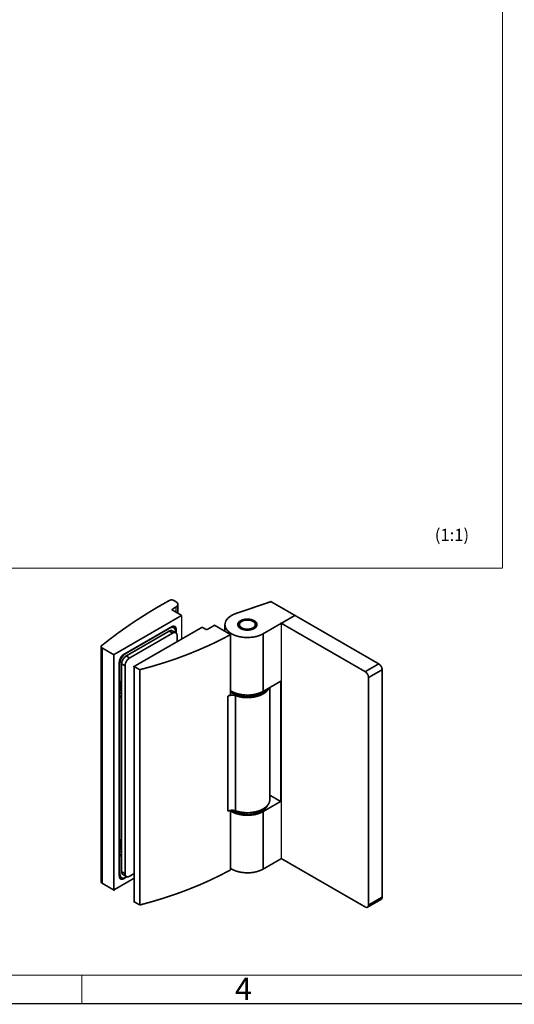
# Model space of a CAD drawing. Units: millimetres. Extents: x 7 to 412, y 7 to 291.
# Drawn here: x 151 to 228, y 7 to 161 of the extents above; entities that cross this region are included whole.
import ezdxf

# ---------------------------------------------------------------- set-up
doc = ezdxf.new("R2010")
doc.units = ezdxf.units.MM
doc.layers.add('P', color=7, linetype='Continuous')
doc.layers.add('T', color=7, linetype='Continuous')

msp = doc.modelspace()

# ---------------------------------------------------------------- linework, layer by layer
at = {"layer": 'P'}
for points, const_width in [([(226.166, 280.405), (226.166, 74.948)], 0.18), ([(17.357, 74.948), (226.166, 74.948)], 0.18), ([(163.671, 62.495), (163.565, 62.583), (163.513, 62.671), (163.53, 62.777), (163.618, 62.865), (164.8, 63.8), (166.035, 64.735), (167.305, 65.634), (168.61, 66.534), (169.951, 67.398), (171.327, 68.263), (172.72, 69.092), (174.166, 69.903), (174.237, 69.938), (174.325, 69.973), (174.413, 69.991), (174.519, 69.991), (174.607, 69.991), (174.696, 69.973), (174.784, 69.938), (174.872, 69.903), (175.207, 69.709)], 0.25), ([(175.207, 68.898), (175.331, 68.986), (175.419, 69.074), (175.489, 69.197), (175.507, 69.303), (175.489, 69.409), (175.419, 69.515), (175.331, 69.621), (175.207, 69.709)], 0.25), ([(175.507, 67.91), (175.507, 69.303)], 0.25), ([(188.824, 64.717), (188.366, 64.488), (187.854, 64.311), (187.29, 64.188), (186.708, 64.135), (186.126, 64.117), (185.543, 64.17), (184.979, 64.276), (184.45, 64.435), (183.974, 64.647), (183.568, 64.893), (183.25, 65.193), (183.021, 65.511), (182.88, 65.846), (182.845, 66.181), (182.915, 66.516), (183.074, 66.851), (183.321, 67.151), (183.674, 67.433), (184.079, 67.68), (184.573, 67.874), (190.024, 69.727), (193.763, 67.575)], 0.25), ([(165.488, 61.436), (176.089, 67.575)], 0.25), ([(174.678, 68.386), (174.625, 68.421), (174.607, 68.509), (174.678, 68.58)], 0.25), ([(174.678, 68.58), (175.207, 68.898)], 0.25), ([(174.678, 68.386), (174.678, 68.58)], 0.25), ([(176.089, 67.575), (174.678, 68.386)], 0.25), ([(175.207, 68.898), (175.207, 68.068)], 0.25), ([(176.089, 63.888), (176.089, 67.575)], 0.25), ([(188.824, 64.717), (193.763, 67.575)], 0.25), ([(191.647, 66.34), (193.763, 67.575), (206.851, 60.008)], 0.25), ([(180.164, 65.423), (181.222, 66.04), (183.727, 64.576)], 0.25), ([(182.845, 66.146), (182.845, 65.105)], 0.25), ([(187.413, 65.528), (187.643, 65.705), (187.801, 65.917), (187.837, 66.146), (187.801, 66.358), (187.643, 66.569), (187.413, 66.746), (187.096, 66.887), (186.725, 66.975), (186.337, 67.01), (185.949, 66.975), (185.596, 66.887), (185.279, 66.746), (185.05, 66.569), (184.891, 66.358), (184.838, 66.146), (184.891, 65.917), (185.05, 65.705), (185.279, 65.528), (185.596, 65.387), (185.949, 65.299), (186.337, 65.264), (186.725, 65.299), (187.096, 65.387), (187.413, 65.528)], 0.25), ([(184.856, 66.04), (184.891, 66.163), (185.05, 66.375), (185.279, 66.552)], 0.25), ([(185.455, 66.64), (185.738, 66.763), (186.073, 66.851), (186.425, 66.851), (186.778, 66.816), (187.096, 66.71), (187.343, 66.569), (187.519, 66.393), (187.59, 66.181), (187.572, 65.987), (187.448, 65.793), (187.237, 65.634), (186.937, 65.511), (186.602, 65.44), (186.249, 65.423), (185.914, 65.458), (185.596, 65.564), (185.349, 65.705), (185.173, 65.881), (185.103, 66.093), (185.12, 66.287), (185.244, 66.481), (185.455, 66.64)], 0.25), ([(185.455, 66.64), (185.279, 66.552)], 0.25), ([(187.413, 66.552), (187.237, 66.64)], 0.25), ([(187.413, 66.552), (187.643, 66.375), (187.801, 66.163), (187.837, 66.04)], 0.25), ([(205.264, 57.873), (205.264, 22.348), (205.246, 22.243), (205.211, 22.137), (205.176, 22.066), (205.105, 22.013), (205.017, 21.978), (204.929, 21.978), (204.84, 21.996), (204.735, 22.049), (191.647, 29.598), (191.647, 66.34), (204.735, 58.79), (204.84, 58.72), (204.929, 58.632), (205.017, 58.508), (205.105, 58.402), (205.176, 58.261), (205.211, 58.138), (205.246, 57.997), (205.264, 57.873)], 0.25), ([(174.519, 65.793), (167.058, 61.489), (166.917, 61.401), (166.793, 61.278), (166.67, 61.136), (166.564, 60.96), (166.476, 60.784), (166.405, 60.607), (166.37, 60.431), (166.352, 60.272), (166.352, 26.882), (166.37, 26.723), (166.405, 26.599), (166.476, 26.494), (166.564, 26.423), (166.67, 26.37), (166.793, 26.37), (166.917, 26.405), (167.058, 26.458), (167.552, 26.758)], 0.25), ([(166.458, 57.379), (166.458, 60.078), (166.476, 60.29), (166.529, 60.519), (166.599, 60.731), (166.723, 60.96), (166.846, 61.154), (167.005, 61.348), (167.164, 61.489), (167.34, 61.613), (174.237, 65.599), (174.413, 65.67), (174.572, 65.723), (174.731, 65.705), (174.854, 65.652), (174.978, 65.564), (175.048, 65.44), (175.101, 65.282), (175.119, 65.088), (175.119, 64.893)], 0.25), ([(168.663, 27.252), (167.958, 26.846), (167.816, 26.776), (167.693, 26.741), (167.569, 26.758), (167.464, 26.793), (167.375, 26.864), (167.305, 26.97), (167.27, 27.093), (167.252, 27.252), (167.252, 59.708), (167.27, 59.884), (167.305, 60.06), (167.375, 60.237), (167.464, 60.413), (167.569, 60.572), (167.693, 60.713), (167.816, 60.837), (167.958, 60.925), (174.678, 64.805), (174.819, 64.876), (174.943, 64.911), (175.066, 64.893), (175.172, 64.858), (175.26, 64.788), (175.331, 64.682), (175.366, 64.558), (175.383, 64.4), (175.383, 63.482)], 0.25), ([(167.428, 61.242), (174.149, 65.123)], 0.25), ([(183.727, 64.576), (182.139, 63.747), (180.499, 62.953), (178.805, 62.212), (177.042, 61.489), (175.242, 60.819), (173.39, 60.202), (171.485, 59.619), (169.545, 59.09), (168.663, 59.602), (179.282, 65.723), (179.811, 65.423)], 0.25), ([(174.643, 65.158), (174.537, 65.211), (174.413, 65.211), (174.29, 65.176), (174.149, 65.123)], 0.25), ([(174.149, 65.123), (174.678, 64.805)], 0.25), ([(175.225, 64.823), (175.225, 65.387), (175.207, 65.546), (175.172, 65.67), (175.101, 65.775), (175.013, 65.846), (174.907, 65.881), (174.784, 65.899), (174.66, 65.864), (174.519, 65.793)], 0.25), ([(174.854, 65.652), (174.572, 65.828)], 0.25), ([(175.172, 64.858), (174.643, 65.158)], 0.25), ([(175.225, 65.387), (175.013, 65.511)], 0.25), ([(180.164, 65.423), (180.075, 65.387), (179.987, 65.387), (179.881, 65.387), (179.811, 65.423)], 0.25), ([(183.727, 55.809), (183.974, 55.668), (184.45, 55.457), (184.979, 55.298), (185.543, 55.192), (186.126, 55.139), (186.708, 55.139), (187.29, 55.21), (187.854, 55.333), (188.366, 55.51), (188.824, 55.721), (188.824, 64.717)], 0.25), ([(183.727, 55.192), (183.727, 64.576)], 0.25), ([(163.513, 62.706), (163.513, 25.947)], 0.25), ([(163.671, 62.495), (165.488, 61.436), (165.488, 24.694), (163.671, 25.753), (163.671, 62.495)], 0.25), ([(166.352, 60.149), (166.458, 60.078)], 0.25), ([(167.428, 61.242), (167.287, 61.136), (167.164, 61.013), (167.04, 60.872), (166.934, 60.713), (166.846, 60.537), (166.776, 60.36), (166.74, 60.184), (166.723, 60.008)], 0.25), ([(166.723, 60.008), (167.252, 59.708)], 0.25), ([(167.252, 27.252), (166.723, 27.552), (166.723, 60.008)], 0.25), ([(167.958, 60.925), (167.428, 61.242)], 0.25), ([(206.851, 60.008), (204.735, 58.79)], 0.25), ([(207.38, 59.09), (207.363, 59.214), (207.345, 59.355), (207.292, 59.496), (207.222, 59.619), (207.151, 59.743), (207.045, 59.849), (206.957, 59.937), (206.851, 60.008)], 0.25), ([(169.545, 22.348), (168.663, 22.86), (168.663, 59.602)], 0.25), ([(169.545, 59.09), (169.545, 22.348)], 0.25), ([(205.264, 57.873), (207.38, 59.09), (207.38, 23.583), (205.264, 22.348)], 0.25), ([(166.352, 57.45), (166.458, 57.379)], 0.25), ([(166.352, 57.397), (166.476, 57.326)], 0.25), ([(166.652, 56.885), (166.352, 57.062)], 0.25), ([(166.388, 55.774), (166.476, 55.862), (166.546, 56.056), (166.546, 56.303), (166.476, 56.568), (166.352, 56.833)], 0.25), ([(166.352, 56.833), (166.476, 56.568), (166.546, 56.303), (166.546, 56.056), (166.476, 55.862), (166.388, 55.774)], 0.25), ([(166.476, 57.326), (166.546, 57.256), (166.599, 57.15), (166.635, 57.027), (166.652, 56.885)], 0.25), ([(166.652, 55.333), (166.652, 56.885)], 0.25), ([(191.647, 29.598), (188.824, 27.958), (188.824, 36.953), (191.541, 38.523), (191.541, 57.291), (188.824, 55.721)], 0.25), ([(166.352, 55.51), (166.652, 55.333)], 0.25), ([(166.652, 55.333), (166.652, 55.263), (166.635, 55.192), (166.635, 55.104), (166.599, 55.033), (166.582, 54.945), (166.546, 54.875), (166.529, 54.786), (166.476, 54.716)], 0.25), ([(189.353, 56.039), (189.283, 55.951), (189.001, 55.668), (188.613, 55.404), (188.172, 55.192), (187.66, 55.033), (187.096, 54.928), (186.531, 54.875), (185.949, 54.892), (185.385, 54.963), (184.838, 55.086), (184.344, 55.263), (183.921, 55.492), (183.727, 55.633)], 0.25), ([(189.742, 56.25), (189.565, 55.968), (189.283, 55.651), (188.913, 55.368), (188.472, 55.139), (187.96, 54.963), (187.413, 54.822), (186.813, 54.751), (186.214, 54.733), (185.614, 54.769), (185.05, 54.875), (184.503, 55.033)], 0.25), ([(189.847, 38.788), (189.847, 56.321)], 0.25), ([(166.476, 54.716), (166.352, 54.786)], 0.25), ([(166.458, 54.61), (166.352, 54.681)], 0.25), ([(166.458, 32.65), (166.458, 54.61), (166.476, 54.681)], 0.25), ([(183.303, 54.963), (183.409, 55.016), (183.515, 55.069), (183.621, 55.139), (183.727, 55.192)], 0.25), ([(183.303, 54.963), (183.427, 55.016), (183.568, 55.069), (183.727, 55.086), (183.885, 55.104), (184.044, 55.122), (184.203, 55.104), (184.362, 55.069), (184.503, 55.033)], 0.25), ([(184.503, 55.033), (184.503, 37.059), (184.362, 37.112), (184.203, 37.13), (184.044, 37.148), (183.885, 37.148), (183.727, 37.13), (183.568, 37.095), (183.427, 37.059), (183.303, 36.989)], 0.25), ([(183.303, 36.989), (183.303, 54.963)], 0.25), ([(184.503, 37.059), (185.05, 36.901), (185.614, 36.812), (186.214, 36.759), (186.813, 36.777), (187.413, 36.865), (187.96, 36.989), (188.472, 37.183), (188.913, 37.412), (189.283, 37.694), (189.565, 37.994), (189.759, 38.329), (189.847, 38.664), (189.847, 38.788)], 0.25), ([(191.541, 38.523), (189.847, 39.493)], 0.25), ([(183.727, 27.834), (183.727, 37.13)], 0.25), ([(183.727, 37.024), (183.974, 36.883), (184.45, 36.671), (184.979, 36.513), (185.543, 36.407), (186.126, 36.354), (186.708, 36.371), (187.29, 36.424), (187.854, 36.548), (188.366, 36.724), (188.824, 36.953)], 0.25), ([(183.885, 37.148), (184.132, 37.006), (184.591, 36.795), (185.103, 36.636)], 0.25), ([(185.103, 36.636), (185.649, 36.548), (186.231, 36.495), (186.813, 36.513), (187.378, 36.601), (187.925, 36.742), (188.401, 36.918), (188.824, 37.165), (189.159, 37.43), (189.406, 37.73), (189.477, 37.888)], 0.25), ([(166.352, 32.703), (166.458, 32.65)], 0.25), ([(166.352, 32.65), (166.476, 32.579)], 0.25), ([(166.352, 32.332), (166.652, 32.156)], 0.25), ([(166.476, 32.579), (166.546, 32.508), (166.599, 32.403), (166.635, 32.279), (166.652, 32.156)], 0.25), ([(166.388, 31.027), (166.493, 31.15), (166.564, 31.344), (166.546, 31.591), (166.458, 31.873), (166.352, 32.085)], 0.25), ([(166.388, 31.027), (166.476, 31.115), (166.546, 31.309), (166.546, 31.556), (166.476, 31.838), (166.352, 32.085)], 0.25), ([(166.652, 30.603), (166.352, 30.78)], 0.25), ([(166.652, 30.603), (166.652, 32.156)], 0.25), ([(166.476, 29.968), (166.352, 30.039)], 0.25), ([(166.458, 29.88), (166.352, 29.933)], 0.25), ([(167.517, 26.776), (167.34, 26.67), (167.164, 26.582), (167.005, 26.547), (166.846, 26.564), (166.723, 26.599), (166.599, 26.705), (166.529, 26.829), (166.476, 26.988), (166.458, 27.182), (166.458, 29.88), (166.476, 29.951)], 0.25), ([(166.652, 30.603), (166.652, 30.533), (166.635, 30.445), (166.635, 30.374), (166.599, 30.286), (166.582, 30.215), (166.546, 30.127), (166.529, 30.057), (166.476, 29.968)], 0.25), ([(169.545, 22.348), (171.485, 22.878), (173.39, 23.46), (175.242, 24.077), (177.042, 24.747), (178.805, 25.453), (180.499, 26.211), (182.139, 27.005), (183.727, 27.834)], 0.25), ([(188.824, 27.958), (188.366, 27.746), (187.854, 27.57), (187.29, 27.446), (186.708, 27.376), (186.126, 27.376), (185.543, 27.428), (184.979, 27.534), (184.45, 27.693), (183.974, 27.905), (183.727, 28.046)], 0.25), ([(165.488, 24.694), (168.663, 26.529)], 0.25), ([(166.352, 27.234), (166.458, 27.182)], 0.25), ([(166.352, 26.811), (166.723, 26.599)], 0.25), ([(166.723, 27.552), (166.74, 27.411), (166.776, 27.27), (166.846, 27.164), (166.934, 27.093)], 0.25), ([(167.058, 26.458), (166.917, 26.547)], 0.25), ([(166.934, 27.093), (167.464, 26.793)], 0.25), ([(163.513, 25.947), (163.53, 25.876), (163.601, 25.788)], 0.25), ([(205.105, 22.013), (207.222, 23.23)], 0.25), ([(207.222, 23.23), (207.292, 23.283), (207.345, 23.372), (207.363, 23.46), (207.38, 23.583)], 0.25), ([(11.994, 11.395), (406.982, 11.395)], 0.18), ([(160.496, 6.932), (160.496, 11.395)], 0.18), ([(7.038, 6.932), (411.956, 6.932)], 0.18)]:
    msp.add_lwpolyline(points, dxfattribs=dict(at, const_width=const_width))

# ---------------------------------------------------------------- texts
at = {"layer": 'T', "attachment_point": 7}
for s, insert, char_height in [('{\\fArial|b0|i0|c0|p18;(1:1)}', (215.6, 79.2), 1.9), ('{\\fArial|b0|i0|c0|p18;4}', (184.4, 7.5), 3.5)]:
    msp.add_mtext(s, dxfattribs=dict(at, insert=insert, char_height=char_height))

doc.saveas('drawing.dxf')
